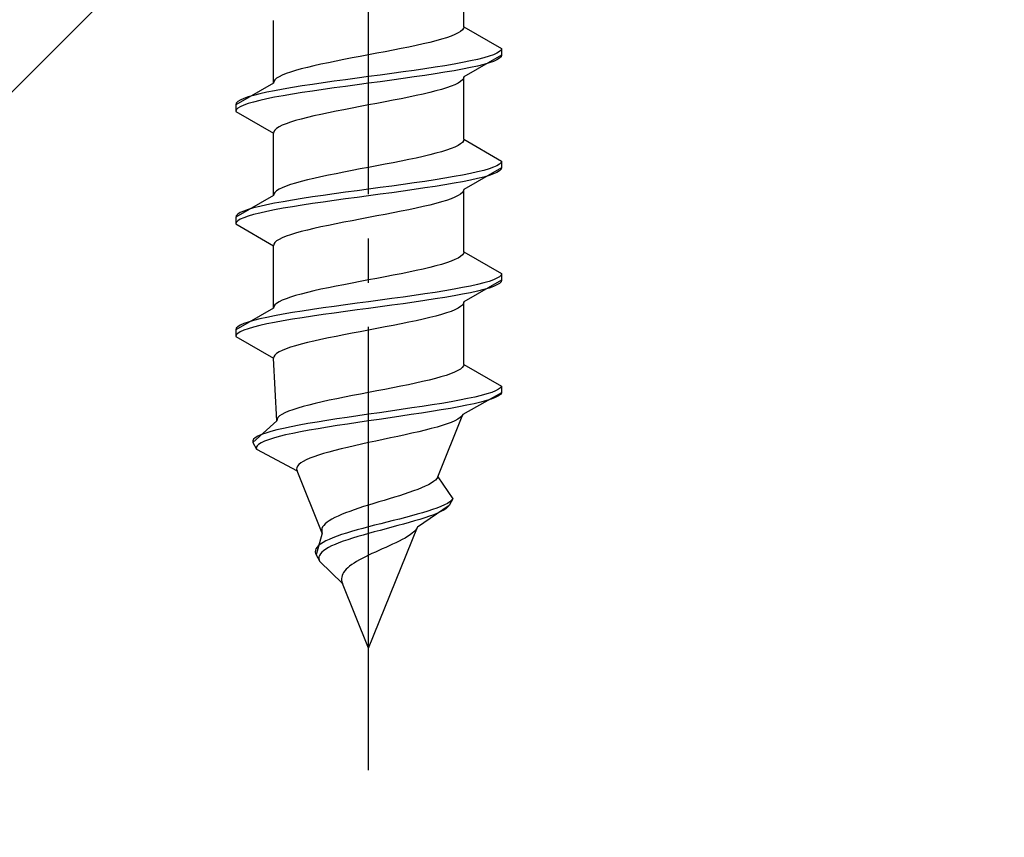
# Model space of a CAD drawing. Extents: x 0 to 1751, y 0 to 2615.
# Drawn here: x 1203 to 1225, y 497 to 516 of the extents above; entities that cross this region are included whole.
import ezdxf

# ---------------------------------------------------------------- set-up
doc = ezdxf.new("R2010")
doc.units = 0
doc.linetypes.add('YCENTER_1', pattern=[13, 10, -1, 1, -1])
doc.linetypes.add('YHIDDEN_1', pattern=[4, 3, -1])
doc.layers.add('YKK_13', color=4, linetype='CONTINUOUS', lineweight=30)
doc.layers.add('YSS_K', color=3, linetype='CONTINUOUS', lineweight=13)

msp = doc.modelspace()

# ---------------------------------------------------------------- linework, layer by layer
at = {"layer": 'YKK_13', "linetype": 'YCENTER_1'}
msp.add_line((1210.857, 498.933), (1210.857, 567.332), dxfattribs=at)
at = {"layer": 'YKK_13', "linetype": 'YHIDDEN_1'}
for p, q in [((1213.007, 515.709), (1213.007, 517.118)), ((1208.707, 514.439), (1208.707, 515.848)), ((1212.999, 515.674), (1212.974, 515.639)), ((1213.007, 515.709), (1212.999, 515.674)), ((1213.007, 515.709), (1213.857, 515.218)), ((1212.504, 515.427), (1212.377, 515.392)), ((1212.618, 515.462), (1212.504, 515.427)), ((1212.719, 515.498), (1212.618, 515.462)), ((1212.806, 515.533), (1212.719, 515.498)), ((1212.877, 515.568), (1212.806, 515.533)), ((1212.934, 515.603), (1212.877, 515.568)), ((1212.974, 515.639), (1212.934, 515.603)), ((1211.592, 515.215), (1211.414, 515.18)), ((1211.766, 515.251), (1211.592, 515.215)), ((1211.932, 515.286), (1211.766, 515.251)), ((1212.09, 515.321), (1211.932, 515.286)), ((1212.239, 515.356), (1212.09, 515.321)), ((1212.377, 515.392), (1212.239, 515.356)), ((1213.857, 515.218), (1213.846, 515.183)), ((1213.857, 515.218), (1213.857, 515.068)), ((1210.484, 515.004), (1210.301, 514.968)), ((1210.67, 515.039), (1210.484, 515.004)), ((1210.857, 515.074), (1210.67, 515.039)), ((1211.044, 515.109), (1210.857, 515.074)), ((1211.23, 515.145), (1211.044, 515.109)), ((1211.414, 515.18), (1211.23, 515.145)), ((1213.857, 515.068), (1213.007, 514.578)), ((1213.455, 515.007), (1213.314, 514.972)), ((1213.576, 515.042), (1213.455, 515.007)), ((1213.676, 515.077), (1213.576, 515.042)), ((1213.755, 515.113), (1213.676, 515.077)), ((1213.811, 515.148), (1213.755, 515.113)), ((1213.811, 514.998), (1213.755, 514.963)), ((1213.846, 515.183), (1213.811, 515.148)), ((1213.846, 515.033), (1213.811, 514.998)), ((1213.857, 515.068), (1213.846, 515.033)), ((1209.475, 514.792), (1209.337, 514.757)), ((1209.624, 514.827), (1209.475, 514.792)), ((1209.782, 514.863), (1209.624, 514.827)), ((1209.948, 514.898), (1209.782, 514.863)), ((1210.122, 514.933), (1209.948, 514.898)), ((1210.301, 514.968), (1210.122, 514.933)), ((1212.125, 514.76), (1211.883, 514.725)), ((1212.357, 514.795), (1212.125, 514.76)), ((1212.578, 514.83), (1212.357, 514.795)), ((1212.785, 514.866), (1212.578, 514.83)), ((1212.978, 514.901), (1212.785, 514.866)), ((1213.155, 514.936), (1212.978, 514.901)), ((1213.155, 514.786), (1212.978, 514.751)), ((1213.314, 514.972), (1213.155, 514.936)), ((1213.314, 514.822), (1213.155, 514.786)), ((1213.455, 514.857), (1213.314, 514.822)), ((1213.576, 514.892), (1213.455, 514.857)), ((1213.676, 514.927), (1213.576, 514.892)), ((1213.755, 514.963), (1213.676, 514.927)), ((1208.78, 514.545), (1208.74, 514.51)), ((1208.837, 514.58), (1208.78, 514.545)), ((1208.908, 514.616), (1208.837, 514.58)), ((1208.995, 514.651), (1208.908, 514.616)), ((1209.096, 514.686), (1208.995, 514.651)), ((1209.21, 514.721), (1209.096, 514.686)), ((1209.337, 514.757), (1209.21, 514.721)), ((1210.596, 514.548), (1210.336, 514.513)), ((1210.857, 514.583), (1210.596, 514.548)), ((1211.119, 514.619), (1210.857, 514.583)), ((1211.378, 514.654), (1211.119, 514.619)), ((1211.634, 514.689), (1211.378, 514.654)), ((1211.634, 514.539), (1211.378, 514.504)), ((1211.883, 514.725), (1211.634, 514.689)), ((1211.883, 514.575), (1211.634, 514.539)), ((1212.125, 514.61), (1211.883, 514.575)), ((1212.357, 514.645), (1212.125, 514.61)), ((1212.578, 514.68), (1212.357, 514.645)), ((1212.785, 514.716), (1212.578, 514.68)), ((1212.978, 514.751), (1212.785, 514.716)), ((1212.999, 514.542), (1212.974, 514.507)), ((1213.007, 514.578), (1212.999, 514.542)), ((1213.007, 513.169), (1213.007, 514.578)), ((1208.707, 514.439), (1207.857, 513.948)), ((1208.715, 514.474), (1208.707, 514.439)), ((1208.74, 514.51), (1208.715, 514.474)), ((1209.136, 514.337), (1208.929, 514.301)), ((1209.357, 514.372), (1209.136, 514.337)), ((1209.589, 514.407), (1209.357, 514.372)), ((1209.831, 514.442), (1209.589, 514.407)), ((1210.081, 514.478), (1209.831, 514.442)), ((1210.081, 514.328), (1209.831, 514.292)), ((1210.336, 514.513), (1210.081, 514.478)), ((1210.336, 514.363), (1210.081, 514.328)), ((1210.596, 514.398), (1210.336, 514.363)), ((1210.857, 514.433), (1210.596, 514.398)), ((1211.119, 514.469), (1210.857, 514.433)), ((1211.378, 514.504), (1211.119, 514.469)), ((1212.618, 514.331), (1212.504, 514.295)), ((1212.719, 514.366), (1212.618, 514.331)), ((1212.806, 514.401), (1212.719, 514.366)), ((1212.877, 514.437), (1212.806, 514.401)), ((1212.934, 514.472), (1212.877, 514.437)), ((1212.974, 514.507), (1212.934, 514.472)), ((1208.138, 514.125), (1208.038, 514.09)), ((1208.259, 514.16), (1208.138, 514.125)), ((1208.4, 514.195), (1208.259, 514.16)), ((1208.559, 514.231), (1208.4, 514.195)), ((1208.736, 514.266), (1208.559, 514.231)), ((1208.736, 514.116), (1208.559, 514.081)), ((1208.929, 514.301), (1208.736, 514.266)), ((1208.929, 514.151), (1208.736, 514.116)), ((1209.136, 514.187), (1208.929, 514.151)), ((1209.357, 514.222), (1209.136, 514.187)), ((1209.589, 514.257), (1209.357, 514.222)), ((1209.831, 514.292), (1209.589, 514.257)), ((1211.766, 514.119), (1211.592, 514.084)), ((1211.932, 514.154), (1211.766, 514.119)), ((1212.09, 514.19), (1211.932, 514.154)), ((1212.239, 514.225), (1212.09, 514.19)), ((1212.377, 514.26), (1212.239, 514.225)), ((1212.504, 514.295), (1212.377, 514.26)), ((1207.868, 513.984), (1207.857, 513.948)), ((1207.857, 513.948), (1207.857, 513.798)), ((1207.903, 514.019), (1207.868, 513.984)), ((1207.959, 514.054), (1207.903, 514.019)), ((1207.959, 513.904), (1207.903, 513.869)), ((1208.038, 514.09), (1207.959, 514.054)), ((1208.038, 513.94), (1207.959, 513.904)), ((1208.138, 513.975), (1208.038, 513.94)), ((1208.259, 514.01), (1208.138, 513.975)), ((1208.4, 514.045), (1208.259, 514.01)), ((1208.559, 514.081), (1208.4, 514.045)), ((1210.484, 513.872), (1210.301, 513.837)), ((1210.67, 513.907), (1210.484, 513.872)), ((1210.857, 513.943), (1210.67, 513.907)), ((1211.044, 513.978), (1210.857, 513.943)), ((1211.23, 514.013), (1211.044, 513.978)), ((1211.414, 514.049), (1211.23, 514.013)), ((1211.592, 514.084), (1211.414, 514.049)), ((1207.868, 513.834), (1207.857, 513.798)), ((1207.857, 513.798), (1208.707, 513.308)), ((1207.903, 513.869), (1207.868, 513.834)), ((1209.475, 513.66), (1209.337, 513.625)), ((1209.624, 513.696), (1209.475, 513.66)), ((1209.782, 513.731), (1209.624, 513.696)), ((1209.948, 513.766), (1209.782, 513.731)), ((1210.122, 513.802), (1209.948, 513.766)), ((1210.301, 513.837), (1210.122, 513.802)), ((1208.837, 513.449), (1208.78, 513.414)), ((1208.908, 513.484), (1208.837, 513.449)), ((1208.995, 513.519), (1208.908, 513.484)), ((1209.096, 513.555), (1208.995, 513.519)), ((1209.21, 513.59), (1209.096, 513.555)), ((1209.337, 513.625), (1209.21, 513.59)), ((1208.715, 513.343), (1208.707, 513.308)), ((1208.707, 511.899), (1208.707, 513.308)), ((1208.74, 513.378), (1208.715, 513.343)), ((1208.78, 513.414), (1208.74, 513.378)), ((1212.806, 512.993), (1212.719, 512.958)), ((1212.877, 513.028), (1212.806, 512.993)), ((1212.934, 513.063), (1212.877, 513.028)), ((1212.974, 513.099), (1212.934, 513.063)), ((1212.999, 513.134), (1212.974, 513.099)), ((1213.007, 513.169), (1212.999, 513.134)), ((1213.007, 513.169), (1213.857, 512.678)), ((1212.09, 512.781), (1211.932, 512.746)), ((1212.239, 512.816), (1212.09, 512.781)), ((1212.377, 512.852), (1212.239, 512.816)), ((1212.504, 512.887), (1212.377, 512.852)), ((1212.618, 512.922), (1212.504, 512.887)), ((1212.719, 512.958), (1212.618, 512.922)), ((1211.044, 512.569), (1210.857, 512.534)), ((1211.23, 512.605), (1211.044, 512.569)), ((1211.414, 512.64), (1211.23, 512.605)), ((1211.592, 512.675), (1211.414, 512.64)), ((1211.766, 512.711), (1211.592, 512.675)), ((1211.932, 512.746), (1211.766, 512.711)), ((1213.676, 512.537), (1213.576, 512.502)), ((1213.755, 512.573), (1213.676, 512.537)), ((1213.811, 512.608), (1213.755, 512.573)), ((1213.846, 512.643), (1213.811, 512.608)), ((1213.857, 512.678), (1213.846, 512.643)), ((1213.857, 512.678), (1213.857, 512.528)), ((1209.782, 512.323), (1209.624, 512.287)), ((1209.948, 512.358), (1209.782, 512.323)), ((1210.122, 512.393), (1209.948, 512.358)), ((1210.301, 512.428), (1210.122, 512.393)), ((1210.484, 512.464), (1210.301, 512.428)), ((1210.67, 512.499), (1210.484, 512.464)), ((1210.857, 512.534), (1210.67, 512.499)), ((1212.785, 512.326), (1212.578, 512.29)), ((1212.978, 512.361), (1212.785, 512.326)), ((1213.155, 512.396), (1212.978, 512.361)), ((1213.857, 512.528), (1213.007, 512.038)), ((1213.314, 512.432), (1213.155, 512.396)), ((1213.455, 512.467), (1213.314, 512.432)), ((1213.455, 512.317), (1213.314, 512.282)), ((1213.576, 512.502), (1213.455, 512.467)), ((1213.576, 512.352), (1213.455, 512.317)), ((1213.676, 512.387), (1213.576, 512.352)), ((1213.755, 512.423), (1213.676, 512.387)), ((1213.811, 512.458), (1213.755, 512.423)), ((1213.846, 512.493), (1213.811, 512.458)), ((1213.857, 512.528), (1213.846, 512.493)), ((1208.995, 512.111), (1208.908, 512.076)), ((1209.096, 512.146), (1208.995, 512.111)), ((1209.21, 512.181), (1209.096, 512.146)), ((1209.337, 512.217), (1209.21, 512.181)), ((1209.475, 512.252), (1209.337, 512.217)), ((1209.624, 512.287), (1209.475, 512.252)), ((1211.378, 512.114), (1211.119, 512.079)), ((1211.634, 512.149), (1211.378, 512.114)), ((1211.883, 512.185), (1211.634, 512.149)), ((1212.125, 512.22), (1211.883, 512.185)), ((1212.357, 512.255), (1212.125, 512.22)), ((1212.357, 512.105), (1212.125, 512.07)), ((1212.578, 512.29), (1212.357, 512.255)), ((1212.578, 512.14), (1212.357, 512.105)), ((1212.785, 512.176), (1212.578, 512.14)), ((1212.978, 512.211), (1212.785, 512.176)), ((1213.155, 512.246), (1212.978, 512.211)), ((1213.314, 512.282), (1213.155, 512.246)), ((1208.707, 511.899), (1207.857, 511.408)), ((1208.715, 511.934), (1208.707, 511.899)), ((1208.74, 511.97), (1208.715, 511.934)), ((1208.78, 512.005), (1208.74, 511.97)), ((1208.837, 512.04), (1208.78, 512.005)), ((1208.908, 512.076), (1208.837, 512.04)), ((1209.831, 511.902), (1209.589, 511.867)), ((1210.081, 511.938), (1209.831, 511.902)), ((1210.336, 511.973), (1210.081, 511.938)), ((1210.596, 512.008), (1210.336, 511.973)), ((1210.857, 512.043), (1210.596, 512.008)), ((1210.857, 511.893), (1210.596, 511.858)), ((1211.119, 512.079), (1210.857, 512.043)), ((1211.119, 511.929), (1210.857, 511.893)), ((1211.378, 511.964), (1211.119, 511.929)), ((1211.634, 511.999), (1211.378, 511.964)), ((1211.883, 512.035), (1211.634, 511.999)), ((1212.125, 512.07), (1211.883, 512.035)), ((1212.877, 511.897), (1212.806, 511.861)), ((1212.934, 511.932), (1212.877, 511.897)), ((1212.974, 511.967), (1212.934, 511.932)), ((1212.999, 512.002), (1212.974, 511.967)), ((1213.007, 512.038), (1212.999, 512.002)), ((1213.007, 510.629), (1213.007, 512.038)), ((1208.4, 511.655), (1208.259, 511.62)), ((1208.559, 511.691), (1208.4, 511.655)), ((1208.736, 511.726), (1208.559, 511.691)), ((1208.929, 511.761), (1208.736, 511.726)), ((1209.136, 511.797), (1208.929, 511.761)), ((1209.136, 511.647), (1208.929, 511.611)), ((1209.357, 511.832), (1209.136, 511.797)), ((1209.357, 511.682), (1209.136, 511.647)), ((1209.589, 511.867), (1209.357, 511.832)), ((1209.589, 511.717), (1209.357, 511.682)), ((1209.831, 511.752), (1209.589, 511.717)), ((1210.081, 511.788), (1209.831, 511.752)), ((1210.336, 511.823), (1210.081, 511.788)), ((1210.596, 511.858), (1210.336, 511.823)), ((1212.09, 511.65), (1211.932, 511.614)), ((1212.239, 511.685), (1212.09, 511.65)), ((1212.377, 511.72), (1212.239, 511.685)), ((1212.504, 511.755), (1212.377, 511.72)), ((1212.618, 511.791), (1212.504, 511.755)), ((1212.719, 511.826), (1212.618, 511.791)), ((1212.806, 511.861), (1212.719, 511.826)), ((1207.868, 511.444), (1207.857, 511.408)), ((1207.903, 511.479), (1207.868, 511.444)), ((1207.959, 511.514), (1207.903, 511.479)), ((1208.038, 511.55), (1207.959, 511.514)), ((1208.138, 511.585), (1208.038, 511.55)), ((1208.138, 511.435), (1208.038, 511.4)), ((1208.259, 511.62), (1208.138, 511.585)), ((1208.259, 511.47), (1208.138, 511.435)), ((1208.4, 511.505), (1208.259, 511.47)), ((1208.559, 511.541), (1208.4, 511.505)), ((1208.736, 511.576), (1208.559, 511.541)), ((1208.929, 511.611), (1208.736, 511.576)), ((1211.044, 511.438), (1210.857, 511.403)), ((1211.23, 511.473), (1211.044, 511.438)), ((1211.414, 511.509), (1211.23, 511.473)), ((1211.592, 511.544), (1211.414, 511.509)), ((1211.766, 511.579), (1211.592, 511.544)), ((1211.932, 511.614), (1211.766, 511.579)), ((1207.857, 511.408), (1207.857, 511.258)), ((1207.868, 511.294), (1207.857, 511.258)), ((1207.857, 511.258), (1208.707, 510.768)), ((1207.903, 511.329), (1207.868, 511.294)), ((1207.959, 511.364), (1207.903, 511.329)), ((1208.038, 511.4), (1207.959, 511.364)), ((1209.948, 511.226), (1209.782, 511.191)), ((1210.122, 511.262), (1209.948, 511.226)), ((1210.301, 511.297), (1210.122, 511.262)), ((1210.484, 511.332), (1210.301, 511.297)), ((1210.67, 511.367), (1210.484, 511.332)), ((1210.857, 511.403), (1210.67, 511.367)), ((1209.096, 511.015), (1208.995, 510.979)), ((1209.21, 511.05), (1209.096, 511.015)), ((1209.337, 511.085), (1209.21, 511.05)), ((1209.475, 511.12), (1209.337, 511.085)), ((1209.624, 511.156), (1209.475, 511.12)), ((1209.782, 511.191), (1209.624, 511.156)), ((1208.715, 510.803), (1208.707, 510.768)), ((1208.707, 509.359), (1208.707, 510.768)), ((1208.74, 510.838), (1208.715, 510.803)), ((1208.78, 510.874), (1208.74, 510.838)), ((1208.837, 510.909), (1208.78, 510.874)), ((1208.908, 510.944), (1208.837, 510.909)), ((1208.995, 510.979), (1208.908, 510.944)), ((1212.974, 510.559), (1212.934, 510.523)), ((1212.999, 510.594), (1212.974, 510.559)), ((1213.007, 510.629), (1212.999, 510.594)), ((1213.007, 510.629), (1213.857, 510.138)), ((1212.504, 510.347), (1212.377, 510.312)), ((1212.618, 510.382), (1212.504, 510.347)), ((1212.719, 510.418), (1212.618, 510.382)), ((1212.806, 510.453), (1212.719, 510.418)), ((1212.877, 510.488), (1212.806, 510.453)), ((1212.934, 510.523), (1212.877, 510.488)), ((1211.414, 510.1), (1211.23, 510.065)), ((1211.592, 510.135), (1211.414, 510.1)), ((1211.766, 510.171), (1211.592, 510.135)), ((1211.932, 510.206), (1211.766, 510.171)), ((1212.09, 510.241), (1211.932, 510.206)), ((1212.239, 510.276), (1212.09, 510.241)), ((1212.377, 510.312), (1212.239, 510.276)), ((1213.846, 510.103), (1213.811, 510.068)), ((1213.857, 510.138), (1213.846, 510.103)), ((1213.857, 510.138), (1213.857, 509.988)), ((1210.301, 509.888), (1210.122, 509.853)), ((1210.484, 509.924), (1210.301, 509.888)), ((1210.67, 509.959), (1210.484, 509.924)), ((1210.857, 509.994), (1210.67, 509.959)), ((1211.044, 510.029), (1210.857, 509.994)), ((1211.23, 510.065), (1211.044, 510.029)), ((1213.857, 509.988), (1213.007, 509.498)), ((1213.314, 509.892), (1213.155, 509.856)), ((1213.455, 509.927), (1213.314, 509.892)), ((1213.576, 509.962), (1213.455, 509.927)), ((1213.676, 509.997), (1213.576, 509.962)), ((1213.755, 510.033), (1213.676, 509.997)), ((1213.755, 509.883), (1213.676, 509.847)), ((1213.811, 510.068), (1213.755, 510.033)), ((1213.811, 509.918), (1213.755, 509.883)), ((1213.846, 509.953), (1213.811, 509.918)), ((1213.857, 509.988), (1213.846, 509.953)), ((1209.337, 509.677), (1209.21, 509.641)), ((1209.475, 509.712), (1209.337, 509.677)), ((1209.624, 509.747), (1209.475, 509.712)), ((1209.782, 509.783), (1209.624, 509.747)), ((1209.948, 509.818), (1209.782, 509.783)), ((1210.122, 509.853), (1209.948, 509.818)), ((1212.125, 509.68), (1211.883, 509.645)), ((1212.357, 509.715), (1212.125, 509.68)), ((1212.578, 509.75), (1212.357, 509.715)), ((1212.785, 509.786), (1212.578, 509.75)), ((1212.978, 509.821), (1212.785, 509.786)), ((1212.978, 509.671), (1212.785, 509.636)), ((1213.155, 509.856), (1212.978, 509.821)), ((1213.155, 509.706), (1212.978, 509.671)), ((1213.314, 509.742), (1213.155, 509.706)), ((1213.455, 509.777), (1213.314, 509.742)), ((1213.576, 509.812), (1213.455, 509.777)), ((1213.676, 509.847), (1213.576, 509.812)), ((1208.74, 509.43), (1208.715, 509.394)), ((1208.78, 509.465), (1208.74, 509.43)), ((1208.837, 509.5), (1208.78, 509.465)), ((1208.908, 509.536), (1208.837, 509.5)), ((1208.995, 509.571), (1208.908, 509.536)), ((1209.096, 509.606), (1208.995, 509.571)), ((1209.21, 509.641), (1209.096, 509.606)), ((1210.336, 509.433), (1210.081, 509.398)), ((1210.596, 509.468), (1210.336, 509.433)), ((1210.857, 509.503), (1210.596, 509.468)), ((1211.119, 509.539), (1210.857, 509.503)), ((1211.378, 509.574), (1211.119, 509.539)), ((1211.378, 509.424), (1211.119, 509.389)), ((1211.634, 509.609), (1211.378, 509.574)), ((1211.634, 509.459), (1211.378, 509.424)), ((1211.883, 509.645), (1211.634, 509.609)), ((1211.883, 509.495), (1211.634, 509.459)), ((1212.125, 509.53), (1211.883, 509.495)), ((1212.357, 509.565), (1212.125, 509.53)), ((1212.578, 509.6), (1212.357, 509.565)), ((1212.785, 509.636), (1212.578, 509.6)), ((1212.974, 509.427), (1212.934, 509.392)), ((1212.999, 509.462), (1212.974, 509.427)), ((1213.007, 509.498), (1212.999, 509.462)), ((1213.007, 508.089), (1213.007, 509.498)), ((1208.707, 509.359), (1207.857, 508.868)), ((1208.715, 509.394), (1208.707, 509.359)), ((1208.929, 509.221), (1208.736, 509.186)), ((1209.136, 509.257), (1208.929, 509.221)), ((1209.357, 509.292), (1209.136, 509.257)), ((1209.589, 509.327), (1209.357, 509.292)), ((1209.831, 509.362), (1209.589, 509.327)), ((1209.831, 509.212), (1209.589, 509.177)), ((1210.081, 509.398), (1209.831, 509.362)), ((1210.081, 509.248), (1209.831, 509.212)), ((1210.336, 509.283), (1210.081, 509.248)), ((1210.596, 509.318), (1210.336, 509.283)), ((1210.857, 509.353), (1210.596, 509.318)), ((1211.119, 509.389), (1210.857, 509.353)), ((1212.504, 509.215), (1212.377, 509.18)), ((1212.618, 509.251), (1212.504, 509.215)), ((1212.719, 509.286), (1212.618, 509.251)), ((1212.806, 509.321), (1212.719, 509.286)), ((1212.877, 509.357), (1212.806, 509.321)), ((1212.934, 509.392), (1212.877, 509.357)), ((1208.038, 509.01), (1207.959, 508.974)), ((1208.138, 509.045), (1208.038, 509.01)), ((1208.259, 509.08), (1208.138, 509.045)), ((1208.4, 509.115), (1208.259, 509.08)), ((1208.559, 509.151), (1208.4, 509.115)), ((1208.559, 509.001), (1208.4, 508.965)), ((1208.736, 509.186), (1208.559, 509.151)), ((1208.736, 509.036), (1208.559, 509.001)), ((1208.929, 509.071), (1208.736, 509.036)), ((1209.136, 509.107), (1208.929, 509.071)), ((1209.357, 509.142), (1209.136, 509.107)), ((1209.589, 509.177), (1209.357, 509.142)), ((1211.592, 509.004), (1211.414, 508.969)), ((1211.766, 509.039), (1211.592, 509.004)), ((1211.932, 509.074), (1211.766, 509.039)), ((1212.09, 509.11), (1211.932, 509.074)), ((1212.239, 509.145), (1212.09, 509.11)), ((1212.377, 509.18), (1212.239, 509.145)), ((1207.868, 508.904), (1207.857, 508.868)), ((1207.857, 508.868), (1207.857, 508.718)), ((1207.903, 508.939), (1207.868, 508.904)), ((1207.903, 508.789), (1207.868, 508.754)), ((1207.959, 508.974), (1207.903, 508.939)), ((1207.959, 508.824), (1207.903, 508.789)), ((1208.038, 508.86), (1207.959, 508.824)), ((1208.138, 508.895), (1208.038, 508.86)), ((1208.259, 508.93), (1208.138, 508.895)), ((1208.4, 508.965), (1208.259, 508.93)), ((1210.484, 508.792), (1210.301, 508.757)), ((1210.67, 508.827), (1210.484, 508.792)), ((1210.857, 508.863), (1210.67, 508.827)), ((1211.044, 508.898), (1210.857, 508.863)), ((1211.23, 508.933), (1211.044, 508.898)), ((1211.414, 508.969), (1211.23, 508.933)), ((1207.868, 508.754), (1207.857, 508.718)), ((1207.857, 508.718), (1208.707, 508.228)), ((1209.337, 508.545), (1209.21, 508.51)), ((1209.475, 508.58), (1209.337, 508.545)), ((1209.624, 508.616), (1209.475, 508.58)), ((1209.782, 508.651), (1209.624, 508.616)), ((1209.948, 508.686), (1209.782, 508.651)), ((1210.122, 508.722), (1209.948, 508.686)), ((1210.301, 508.757), (1210.122, 508.722)), ((1208.78, 508.334), (1208.74, 508.298)), ((1208.837, 508.369), (1208.78, 508.334)), ((1208.908, 508.404), (1208.837, 508.369)), ((1208.995, 508.439), (1208.908, 508.404)), ((1209.096, 508.475), (1208.995, 508.439)), ((1209.21, 508.51), (1209.096, 508.475)), ((1208.715, 508.263), (1208.707, 508.228)), ((1208.784, 506.819), (1208.707, 508.228)), ((1208.74, 508.298), (1208.715, 508.263)), ((1212.708, 507.878), (1212.606, 507.842)), ((1212.796, 507.913), (1212.708, 507.878)), ((1212.869, 507.948), (1212.796, 507.913)), ((1212.928, 507.983), (1212.869, 507.948)), ((1212.97, 508.019), (1212.928, 507.983)), ((1212.997, 508.054), (1212.97, 508.019)), ((1213.007, 508.089), (1212.997, 508.054)), ((1213.007, 508.089), (1213.857, 507.598)), ((1211.919, 507.666), (1211.754, 507.631)), ((1212.077, 507.701), (1211.919, 507.666)), ((1212.225, 507.736), (1212.077, 507.701)), ((1212.364, 507.772), (1212.225, 507.736)), ((1212.491, 507.807), (1212.364, 507.772)), ((1212.606, 507.842), (1212.491, 507.807)), ((1210.857, 507.454), (1210.673, 507.419)), ((1211.041, 507.489), (1210.857, 507.454)), ((1211.224, 507.525), (1211.041, 507.489)), ((1211.405, 507.56), (1211.224, 507.525)), ((1211.582, 507.595), (1211.405, 507.56)), ((1211.754, 507.631), (1211.582, 507.595)), ((1213.857, 507.448), (1212.986, 506.958)), ((1213.636, 507.457), (1213.528, 507.422)), ((1213.724, 507.493), (1213.636, 507.457)), ((1213.79, 507.528), (1213.724, 507.493)), ((1213.835, 507.563), (1213.79, 507.528)), ((1213.857, 507.448), (1213.833, 507.413)), ((1213.857, 507.598), (1213.835, 507.563)), ((1213.857, 507.598), (1213.857, 507.448)), ((1209.654, 507.207), (1209.511, 507.172)), ((1209.808, 507.243), (1209.654, 507.207)), ((1209.969, 507.278), (1209.808, 507.243)), ((1210.138, 507.313), (1209.969, 507.278)), ((1210.312, 507.348), (1210.138, 507.313)), ((1210.491, 507.384), (1210.312, 507.348)), ((1210.673, 507.419), (1210.491, 507.384)), ((1212.511, 507.21), (1212.293, 507.175)), ((1212.717, 507.246), (1212.511, 507.21)), ((1212.911, 507.281), (1212.717, 507.246)), ((1213.09, 507.316), (1212.911, 507.281)), ((1213.24, 507.202), (1213.075, 507.166)), ((1213.253, 507.352), (1213.09, 507.316)), ((1213.388, 507.237), (1213.24, 507.202)), ((1213.4, 507.387), (1213.253, 507.352)), ((1213.517, 507.272), (1213.388, 507.237)), ((1213.528, 507.422), (1213.4, 507.387)), ((1213.627, 507.307), (1213.517, 507.272)), ((1213.717, 507.343), (1213.627, 507.307)), ((1213.786, 507.378), (1213.717, 507.343)), ((1213.833, 507.413), (1213.786, 507.378)), ((1208.968, 506.996), (1208.901, 506.96)), ((1209.05, 507.031), (1208.968, 506.996)), ((1209.147, 507.066), (1209.05, 507.031)), ((1209.256, 507.101), (1209.147, 507.066)), ((1209.377, 507.137), (1209.256, 507.101)), ((1209.511, 507.172), (1209.377, 507.137)), ((1211.103, 506.999), (1210.857, 506.963)), ((1211.348, 507.034), (1211.103, 506.999)), ((1211.592, 507.069), (1211.348, 507.034)), ((1211.832, 507.105), (1211.592, 507.069)), ((1212.053, 506.99), (1211.821, 506.955)), ((1212.066, 507.14), (1211.832, 507.105)), ((1212.279, 507.025), (1212.053, 506.99)), ((1212.293, 507.175), (1212.066, 507.14)), ((1212.496, 507.06), (1212.279, 507.025)), ((1212.702, 507.096), (1212.496, 507.06)), ((1212.896, 507.131), (1212.702, 507.096)), ((1213.075, 507.166), (1212.896, 507.131)), ((1208.784, 506.819), (1208.241, 506.328)), ((1208.79, 506.854), (1208.784, 506.819)), ((1208.811, 506.89), (1208.79, 506.854)), ((1208.848, 506.925), (1208.811, 506.89)), ((1208.901, 506.96), (1208.848, 506.925)), ((1209.693, 506.787), (1209.485, 506.752)), ((1209.911, 506.822), (1209.693, 506.787)), ((1210.139, 506.858), (1209.911, 506.822)), ((1210.373, 506.893), (1210.139, 506.858)), ((1210.613, 506.928), (1210.373, 506.893)), ((1210.617, 506.778), (1210.381, 506.743)), ((1210.857, 506.963), (1210.613, 506.928)), ((1210.857, 506.813), (1210.617, 506.778)), ((1211.099, 506.849), (1210.857, 506.813)), ((1211.342, 506.884), (1211.099, 506.849)), ((1211.583, 506.919), (1211.342, 506.884)), ((1211.821, 506.955), (1211.583, 506.919)), ((1212.417, 505.549), (1212.986, 506.958)), ((1212.722, 506.781), (1212.627, 506.746)), ((1212.804, 506.817), (1212.722, 506.781)), ((1212.872, 506.852), (1212.804, 506.817)), ((1212.926, 506.887), (1212.872, 506.852)), ((1212.964, 506.922), (1212.926, 506.887)), ((1212.986, 506.958), (1212.964, 506.922)), ((1208.536, 506.54), (1208.438, 506.505)), ((1208.653, 506.575), (1208.536, 506.54)), ((1208.788, 506.611), (1208.653, 506.575)), ((1208.939, 506.646), (1208.788, 506.611)), ((1209.107, 506.681), (1208.939, 506.646)), ((1209.289, 506.717), (1209.107, 506.681)), ((1209.323, 506.567), (1209.146, 506.531)), ((1209.485, 506.752), (1209.289, 506.717)), ((1209.513, 506.602), (1209.323, 506.567)), ((1209.716, 506.637), (1209.513, 506.602)), ((1209.929, 506.672), (1209.716, 506.637)), ((1210.151, 506.708), (1209.929, 506.672)), ((1210.381, 506.743), (1210.151, 506.708)), ((1211.988, 506.57), (1211.836, 506.534)), ((1212.134, 506.605), (1211.988, 506.57)), ((1212.272, 506.64), (1212.134, 506.605)), ((1212.401, 506.675), (1212.272, 506.64)), ((1212.519, 506.711), (1212.401, 506.675)), ((1212.627, 506.746), (1212.519, 506.711)), ((1208.26, 506.399), (1208.24, 506.364)), ((1208.24, 506.364), (1208.241, 506.328)), ((1208.241, 506.328), (1208.325, 506.178)), ((1208.299, 506.434), (1208.26, 506.399)), ((1208.359, 506.47), (1208.299, 506.434)), ((1208.438, 506.505), (1208.359, 506.47)), ((1208.429, 506.32), (1208.374, 506.284)), ((1208.504, 506.355), (1208.429, 506.32)), ((1208.597, 506.39), (1208.504, 506.355)), ((1208.709, 506.425), (1208.597, 506.39)), ((1208.838, 506.461), (1208.709, 506.425)), ((1208.984, 506.496), (1208.838, 506.461)), ((1209.146, 506.531), (1208.984, 506.496)), ((1210.857, 506.323), (1210.695, 506.287)), ((1211.021, 506.358), (1210.857, 506.323)), ((1211.187, 506.393), (1211.021, 506.358)), ((1211.353, 506.429), (1211.187, 506.393)), ((1211.517, 506.464), (1211.353, 506.429)), ((1211.679, 506.499), (1211.517, 506.464)), ((1211.836, 506.534), (1211.679, 506.499)), ((1208.338, 506.249), (1208.322, 506.214)), ((1208.322, 506.214), (1208.325, 506.178)), ((1208.325, 506.178), (1209.241, 505.688)), ((1208.374, 506.284), (1208.338, 506.249)), ((1209.963, 506.111), (1209.84, 506.076)), ((1210.096, 506.146), (1209.963, 506.111)), ((1210.236, 506.182), (1210.096, 506.146)), ((1210.383, 506.217), (1210.236, 506.182)), ((1210.537, 506.252), (1210.383, 506.217)), ((1210.695, 506.287), (1210.537, 506.252)), ((1209.383, 505.899), (1209.328, 505.864)), ((1209.451, 505.935), (1209.383, 505.899)), ((1209.532, 505.97), (1209.451, 505.935)), ((1209.624, 506.005), (1209.532, 505.97)), ((1209.727, 506.04), (1209.624, 506.005)), ((1209.84, 506.076), (1209.727, 506.04)), ((1209.237, 505.758), (1209.233, 505.723)), ((1209.233, 505.723), (1209.241, 505.688)), ((1209.255, 505.794), (1209.237, 505.758)), ((1209.81, 504.279), (1209.241, 505.688)), ((1209.285, 505.829), (1209.255, 505.794)), ((1209.328, 505.864), (1209.285, 505.829)), ((1212.323, 505.443), (1212.27, 505.408)), ((1212.365, 505.479), (1212.323, 505.443)), ((1212.397, 505.514), (1212.365, 505.479)), ((1212.417, 505.549), (1212.397, 505.514)), ((1212.417, 505.549), (1212.757, 505.058)), ((1211.87, 505.232), (1211.768, 505.196)), ((1211.965, 505.267), (1211.87, 505.232)), ((1212.053, 505.302), (1211.965, 505.267)), ((1212.134, 505.338), (1212.053, 505.302)), ((1212.206, 505.373), (1212.134, 505.338)), ((1212.27, 505.408), (1212.206, 505.373)), ((1211.088, 504.985), (1210.972, 504.949)), ((1211.206, 505.02), (1211.088, 504.985)), ((1211.322, 505.055), (1211.206, 505.02)), ((1211.438, 505.091), (1211.322, 505.055)), ((1211.552, 505.126), (1211.438, 505.091)), ((1211.662, 505.161), (1211.552, 505.126)), ((1211.768, 505.196), (1211.662, 505.161)), ((1212.689, 504.988), (1212.635, 504.953)), ((1212.757, 505.058), (1212.673, 504.908)), ((1212.73, 505.023), (1212.689, 504.988)), ((1212.757, 505.058), (1212.73, 505.023)), ((1210.431, 504.773), (1210.336, 504.738)), ((1210.531, 504.808), (1210.431, 504.773)), ((1210.636, 504.844), (1210.531, 504.808)), ((1210.745, 504.879), (1210.636, 504.844)), ((1210.857, 504.914), (1210.745, 504.879)), ((1210.972, 504.949), (1210.857, 504.914)), ((1212.673, 504.908), (1211.96, 504.418)), ((1212.191, 504.776), (1212.074, 504.741)), ((1212.3, 504.812), (1212.191, 504.776)), ((1212.399, 504.847), (1212.3, 504.812)), ((1212.489, 504.882), (1212.399, 504.847)), ((1212.488, 504.767), (1212.413, 504.732)), ((1212.553, 504.803), (1212.488, 504.767)), ((1212.568, 504.917), (1212.489, 504.882)), ((1212.606, 504.838), (1212.553, 504.803)), ((1212.635, 504.953), (1212.568, 504.917)), ((1212.646, 504.873), (1212.606, 504.838)), ((1212.673, 504.908), (1212.646, 504.873)), ((1209.968, 504.561), (1209.918, 504.526)), ((1210.026, 504.597), (1209.968, 504.561)), ((1210.092, 504.632), (1210.026, 504.597)), ((1210.167, 504.667), (1210.092, 504.632)), ((1210.248, 504.703), (1210.167, 504.667)), ((1210.336, 504.738), (1210.248, 504.703)), ((1211.412, 504.565), (1211.272, 504.529)), ((1211.551, 504.6), (1211.412, 504.565)), ((1211.688, 504.635), (1211.551, 504.6)), ((1211.822, 504.67), (1211.688, 504.635)), ((1211.896, 504.556), (1211.773, 504.52)), ((1211.951, 504.706), (1211.822, 504.67)), ((1212.014, 504.591), (1211.896, 504.556)), ((1212.074, 504.741), (1211.951, 504.706)), ((1212.126, 504.626), (1212.014, 504.591)), ((1212.23, 504.662), (1212.126, 504.626)), ((1212.326, 504.697), (1212.23, 504.662)), ((1212.413, 504.732), (1212.326, 504.697)), ((1209.804, 504.385), (1209.798, 504.35)), ((1209.798, 504.35), (1209.8, 504.314)), ((1209.8, 504.314), (1209.81, 504.279)), ((1209.82, 504.42), (1209.804, 504.385)), ((1209.844, 504.456), (1209.82, 504.42)), ((1209.876, 504.491), (1209.844, 504.456)), ((1209.918, 504.526), (1209.876, 504.491)), ((1210.473, 504.318), (1210.357, 504.282)), ((1210.596, 504.353), (1210.473, 504.318)), ((1210.724, 504.388), (1210.596, 504.353)), ((1210.857, 504.423), (1210.724, 504.388)), ((1210.993, 504.459), (1210.857, 504.423)), ((1210.857, 501.688), (1211.96, 504.418)), ((1211.117, 504.344), (1210.986, 504.309)), ((1211.132, 504.494), (1210.993, 504.459)), ((1211.25, 504.379), (1211.117, 504.344)), ((1211.272, 504.529), (1211.132, 504.494)), ((1211.383, 504.415), (1211.25, 504.379)), ((1211.515, 504.45), (1211.383, 504.415)), ((1211.646, 504.485), (1211.515, 504.45)), ((1211.773, 504.52), (1211.646, 504.485)), ((1211.881, 504.312), (1211.84, 504.277)), ((1211.915, 504.347), (1211.881, 504.312)), ((1211.942, 504.382), (1211.915, 504.347)), ((1211.96, 504.418), (1211.942, 504.382)), ((1209.81, 504.279), (1209.673, 503.788)), ((1209.893, 504.106), (1209.828, 504.071)), ((1209.968, 504.141), (1209.893, 504.106)), ((1210.052, 504.177), (1209.968, 504.141)), ((1210.146, 504.212), (1210.052, 504.177)), ((1210.247, 504.247), (1210.146, 504.212)), ((1210.283, 504.097), (1210.188, 504.062)), ((1210.357, 504.282), (1210.247, 504.247)), ((1210.386, 504.132), (1210.283, 504.097)), ((1210.495, 504.168), (1210.386, 504.132)), ((1210.611, 504.203), (1210.495, 504.168)), ((1210.732, 504.238), (1210.611, 504.203)), ((1210.857, 504.273), (1210.732, 504.238)), ((1210.986, 504.309), (1210.857, 504.273)), ((1211.546, 504.1), (1211.474, 504.065)), ((1211.615, 504.135), (1211.546, 504.1)), ((1211.679, 504.171), (1211.615, 504.135)), ((1211.738, 504.206), (1211.679, 504.171)), ((1211.792, 504.241), (1211.738, 504.206)), ((1211.84, 504.277), (1211.792, 504.241)), ((1209.655, 503.894), (1209.652, 503.859)), ((1209.669, 503.93), (1209.655, 503.894)), ((1209.694, 503.965), (1209.669, 503.93)), ((1209.728, 504), (1209.694, 503.965)), ((1209.773, 504.035), (1209.728, 504)), ((1209.828, 504.071), (1209.773, 504.035)), ((1209.842, 503.885), (1209.801, 503.85)), ((1209.893, 503.921), (1209.842, 503.885)), ((1209.953, 503.956), (1209.893, 503.921)), ((1210.022, 503.991), (1209.953, 503.956)), ((1210.101, 504.027), (1210.022, 503.991)), ((1210.188, 504.062), (1210.101, 504.027)), ((1211.087, 503.889), (1211.009, 503.853)), ((1211.166, 503.924), (1211.087, 503.889)), ((1211.245, 503.959), (1211.166, 503.924)), ((1211.323, 503.994), (1211.245, 503.959)), ((1211.4, 504.03), (1211.323, 503.994)), ((1211.474, 504.065), (1211.4, 504.03)), ((1209.652, 503.859), (1209.657, 503.824)), ((1209.657, 503.824), (1209.673, 503.788)), ((1209.673, 503.788), (1209.757, 503.638)), ((1209.737, 503.744), (1209.735, 503.709)), ((1209.735, 503.709), (1209.742, 503.674)), ((1209.749, 503.78), (1209.737, 503.744)), ((1209.742, 503.674), (1209.757, 503.638)), ((1209.77, 503.815), (1209.749, 503.78)), ((1209.801, 503.85), (1209.77, 503.815)), ((1210.649, 503.677), (1210.587, 503.642)), ((1210.715, 503.712), (1210.649, 503.677)), ((1210.785, 503.747), (1210.715, 503.712)), ((1210.857, 503.783), (1210.785, 503.747)), ((1210.932, 503.818), (1210.857, 503.783)), ((1211.009, 503.853), (1210.932, 503.818)), ((1209.757, 503.638), (1210.267, 503.148)), ((1210.318, 503.43), (1210.292, 503.395)), ((1210.349, 503.465), (1210.318, 503.43)), ((1210.386, 503.5), (1210.349, 503.465)), ((1210.429, 503.536), (1210.386, 503.5)), ((1210.477, 503.571), (1210.429, 503.536)), ((1210.529, 503.606), (1210.477, 503.571)), ((1210.587, 503.642), (1210.529, 503.606)), ((1210.249, 503.289), (1210.246, 503.254)), ((1210.246, 503.254), (1210.248, 503.218)), ((1210.248, 503.218), (1210.255, 503.183)), ((1210.258, 503.324), (1210.249, 503.289)), ((1210.272, 503.359), (1210.258, 503.324)), ((1210.292, 503.395), (1210.272, 503.359)), ((1210.255, 503.183), (1210.267, 503.148)), ((1210.857, 501.688), (1210.267, 503.148))]:
    msp.add_line(p, q, dxfattribs=at)
at = {"layer": 'YSS_K'}
msp.add_line((1240.857, 552.288), (1135.857, 447.288), dxfattribs=at)

doc.saveas('drawing.dxf')
